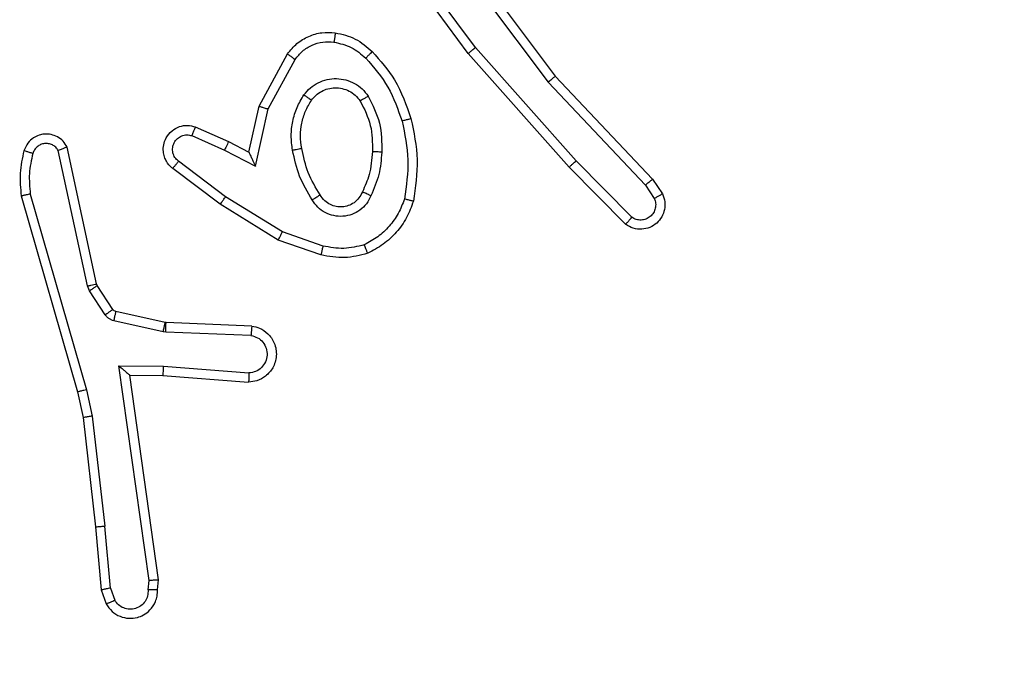
# Model space of a CAD drawing. Units: millimetres. Extents: x 34 to 497, y 95 to 525.
# Drawn here: x 281 to 283, y 293 to 295 of the extents above; entities that cross this region are included whole.
import ezdxf

# ---------------------------------------------------------------- set-up
doc = ezdxf.new("R2010")
doc.units = ezdxf.units.MM
doc.header["$LTSCALE"] = 25
doc.layers.add('SLD-0', color=179, linetype='Continuous')
doc.styles.add('SLDTEXTSTYLE0', font='TXT', dxfattribs={"width": 0.75})
doc.dimstyles.new('SLDDIMSTYLE1', dxfattribs={"dimtxt": 8.75, "dimasz": 8.255, "dimexe": 0, "dimexo": 0.0625, "dimgap": 2.1875, "dimtad": 1, "dimdec": 0, "dimrnd": 1e-09, "dimzin": 12, "dimdsep": 46, "dimtxsty": 'SLDTEXTSTYLE0', "dimsah": 1, "dimcen": 0.09, "dimadec": 0, "dimazin": 3, "dimtfac": 1, "dimtdec": 0, "dimtofl": 0, "dimtmove": 0, "dimatfit": 3, "dimfxl": 1, "dimfrac": 2, "dimtolj": 1, "dimtzin": 12, "dimarcsym": 0})

# ---------------------------------------------------------------- blocks, each defined once
blk = doc.blocks.new('_D_3')
at = {"layer": 'SLD-0'}
for p, q in [((284.806, 374.7603), (466.8553, 374.7603)), ((464.3553, 290.6603), (464.3553, 374.7603)), ((284.806, 290.6603), (466.8553, 290.6603))]:
    blk.add_line(p, q, dxfattribs=at)
for points in [[(464.3553, 374.7603), (463.0853, 366.5053), (465.6253, 366.5053)], [(464.3553, 290.6603), (465.6253, 298.9153), (463.0853, 298.9153)]]:
    blk.add_solid(points, dxfattribs=at)
at = {"layer": 'SLD-0', "insert": (453.076, 327.5225), "char_height": 8.75, "attachment_point": 1, "rotation": 90, "style": 'SLDTEXTSTYLE0'}
blk.add_mtext('84', dxfattribs=at)

msp = doc.modelspace()

# ---------------------------------------------------------------- linework, layer by layer
at = {"color": 7, "linetype": 'Continuous', "lineweight": 25}
for p, q in [((281.6779, 294.7546), (281.5097, 294.9821)), ((281.6082, 294.9802), (281.8343, 294.6805)), ((281.6242, 294.9923), (281.8494, 294.6936)), ((281.6623, 294.7422), (281.492, 294.9724)), ((281.8941, 294.5117), (281.6779, 294.7546)), ((281.2132, 294.6286), (281.2743, 294.741)), ((281.2325, 294.6229), (281.2906, 294.729)), ((281.8794, 294.4983), (281.6623, 294.7422)), ((281.8343, 294.6805), (282.0428, 294.4596)), ((281.8494, 294.6936), (282.0583, 294.4724)), ((281.1914, 294.5302), (281.2132, 294.6286)), ((281.2052, 294.5002), (281.2325, 294.6229)), ((281.0762, 294.5845), (281.1475, 294.5531)), ((281.0689, 294.5657), (281.1389, 294.5348)), ((281.1475, 294.5531), (281.1914, 294.5302)), ((280.8446, 294.2431), (280.7819, 294.534)), ((280.8642, 294.2476), (280.8009, 294.5411)), ((281.1389, 294.5348), (281.2052, 294.5002)), ((281.1412, 294.4343), (281.0402, 294.5108)), ((282.0136, 294.3904), (281.8941, 294.5117)), ((281.1295, 294.4184), (281.0278, 294.4954)), ((282.0003, 294.3755), (281.8794, 294.4983)), ((282.0583, 294.4724), (282.0793, 294.4409)), ((282.0428, 294.4596), (282.0621, 294.4307)), ((280.7024, 294.4364), (280.823, 294.0159)), ((280.7218, 294.4404), (280.8423, 294.0204)), ((281.2632, 294.3591), (281.1412, 294.4343)), ((281.2541, 294.3415), (281.1295, 294.4184)), ((281.3459, 294.3096), (281.2541, 294.3415)), ((281.3505, 294.3288), (281.2632, 294.3591)), ((280.8489, 294.2328), (280.8446, 294.2431)), ((280.8657, 294.2441), (280.8642, 294.2476)), ((280.8993, 294.1928), (280.8657, 294.2441)), ((280.8826, 294.1815), (280.8489, 294.2328)), ((281.0115, 294.1648), (280.9058, 294.1883)), ((281.0072, 294.1449), (280.9014, 294.1685)), ((281.0134, 294.1645), (281.0115, 294.1648)), ((281.1976, 294.1572), (281.0134, 294.1645)), ((281.0126, 294.1442), (281.0072, 294.1449)), ((281.1958, 294.1369), (281.0126, 294.1442)), ((280.9122, 294.0717), (281.0076, 294.0708)), ((280.9769, 293.6113), (280.9122, 294.0717)), ((281.0076, 294.0708), (281.1913, 294.0564)), ((280.9353, 294.0518), (281.0067, 294.0511)), ((280.9353, 294.0518), (280.9353, 294.0518)), ((280.997, 293.6123), (280.9353, 294.0518)), ((281.0067, 294.0511), (281.1908, 294.0368)), ((280.823, 294.0159), (280.8353, 293.9609)), ((280.8423, 294.0204), (280.855, 293.9639)), ((280.8353, 293.9609), (280.8619, 293.7264)), ((280.855, 293.9639), (280.8817, 293.728)), ((280.894, 293.5949), (280.8817, 293.728)), ((280.8619, 293.7264), (280.8744, 293.5911)), ((280.9749, 293.591), (280.9769, 293.6113)), ((280.995, 293.5911), (280.997, 293.6123)), ((280.8744, 293.5911), (280.8848, 293.5612)), ((280.894, 293.5949), (280.9031, 293.5689))]:
    msp.add_line(p, q, dxfattribs=at)
for points, knots in [([(281.2743, 294.741), (281.2807, 294.7488), (281.2933, 294.7644), (281.3193, 294.7797), (281.3477, 294.7881), (281.3672, 294.7869), (281.3768, 294.7863)], [0, 0, 0, 0, 0.255722, 0.507692, 0.755805, 1, 1, 1, 1]), ([(281.3768, 294.7863), (281.3767, 294.786), (281.3767, 294.7854), (281.3761, 294.7808), (281.3752, 294.7742), (281.3745, 294.7689), (281.3741, 294.7663)], [0, 0, 0, 0, 0.250209, 0.499982, 0.749893, 1, 1, 1, 1]), ([(281.3768, 294.7863), (281.3917, 294.783), (281.4216, 294.7763), (281.4448, 294.7562), (281.4564, 294.7462)], [0, 0, 0, 0, 0.500064, 1, 1, 1, 1]), ([(281.2906, 294.729), (281.2956, 294.7353), (281.3057, 294.7479), (281.3266, 294.7606), (281.3499, 294.7677), (281.3661, 294.7668), (281.3741, 294.7663)], [0, 0, 0, 0, 0.250158, 0.500026, 0.750016, 1, 1, 1, 1]), ([(281.3741, 294.7663), (281.3869, 294.7634), (281.4124, 294.7577), (281.4323, 294.7406), (281.4422, 294.732)], [0, 0, 0, 0, 0.499989, 1, 1, 1, 1]), ([(281.4564, 294.7462), (281.4562, 294.746), (281.4557, 294.7455), (281.4525, 294.7422), (281.4478, 294.7375), (281.4441, 294.7338), (281.4422, 294.732)], [0, 0, 0, 0, 0.250446, 0.500162, 0.750132, 1, 1, 1, 1]), ([(281.4564, 294.7462), (281.4736, 294.7266), (281.5108, 294.6843), (281.5295, 294.631), (281.5394, 294.6023)], [0, 0, 0, 0, 0.4629012, 1, 1, 1, 1]), ([(281.6623, 294.7422), (281.6625, 294.7423), (281.6628, 294.7426), (281.6651, 294.7444), (281.668, 294.7467), (281.6709, 294.7489), (281.6742, 294.7517), (281.6767, 294.7536), (281.6779, 294.7546)], [0, 0, 0, 0, 0.198463, 0.431085, 0.560155, 0.698421, 0.844789, 1, 1, 1, 1]), ([(281.2743, 294.741), (281.2746, 294.7408), (281.275, 294.7404), (281.2779, 294.7382), (281.2811, 294.7359), (281.284, 294.7338), (281.2872, 294.7315), (281.2894, 294.7298), (281.2906, 294.729)], [0, 0, 0, 0, 0.2360822, 0.4807638, 0.6072378, 0.7359777, 0.8670303, 1, 1, 1, 1]), ([(281.4422, 294.732), (281.4596, 294.712), (281.4943, 294.672), (281.5116, 294.6219), (281.5202, 294.5969)], [0, 0, 0, 0, 0.4999606, 1, 1, 1, 1]), ([(281.3095, 294.6532), (281.3139, 294.6584), (281.3226, 294.6687), (281.3399, 294.6798), (281.359, 294.6868), (281.3793, 294.6888), (281.3995, 294.686), (281.4184, 294.6783), (281.4352, 294.6665), (281.4434, 294.6558), (281.4476, 294.6504)], [0, 0, 0, 0, 0.124976, 0.249974, 0.374927, 0.499901, 0.625035, 0.750113, 0.875012, 1, 1, 1, 1]), ([(281.8494, 294.6936), (281.8493, 294.6935), (281.849, 294.6932), (281.8468, 294.6912), (281.844, 294.6888), (281.8412, 294.6864), (281.8379, 294.6836), (281.8355, 294.6815), (281.8343, 294.6805)], [0, 0, 0, 0, 0.198601, 0.430946, 0.560047, 0.698115, 0.844848, 1, 1, 1, 1]), ([(281.3259, 294.6419), (281.3289, 294.6456), (281.3351, 294.653), (281.3472, 294.6612), (281.3611, 294.6667), (281.3763, 294.6689), (281.3919, 294.6673), (281.4068, 294.6619), (281.4205, 294.6528), (281.4272, 294.6442), (281.4306, 294.6399)], [0, 0, 0, 0, 0.115982, 0.234364, 0.355599, 0.479146, 0.605621, 0.734442, 0.865895, 1, 1, 1, 1]), ([(281.2851, 294.5347), (281.2837, 294.545), (281.281, 294.5656), (281.2848, 294.5965), (281.2936, 294.6265), (281.3042, 294.6443), (281.3095, 294.6532)], [0, 0, 0, 0, 0.249943, 0.500004, 0.749997, 1, 1, 1, 1]), ([(281.3048, 294.5384), (281.3035, 294.5474), (281.3011, 294.5653), (281.3042, 294.5924), (281.3119, 294.6186), (281.3212, 294.6342), (281.3259, 294.6419)], [0, 0, 0, 0, 0.250002, 0.500016, 0.749997, 1, 1, 1, 1]), ([(281.3095, 294.6532), (281.3117, 294.6517), (281.3159, 294.6487), (281.3213, 294.6449), (281.3251, 294.6424), (281.3256, 294.6421), (281.3259, 294.6419)], [0, 0, 0, 0, 0.250299, 0.500031, 0.749642, 1, 1, 1, 1]), ([(281.4476, 294.6504), (281.4454, 294.6491), (281.4409, 294.6463), (281.4353, 294.6428), (281.4314, 294.6404), (281.4309, 294.6401), (281.4306, 294.6399)], [0, 0, 0, 0, 0.249955, 0.499968, 0.749674, 1, 1, 1, 1]), ([(281.4306, 294.6399), (281.4392, 294.6229), (281.4564, 294.5887), (281.4566, 294.5506), (281.4567, 294.5315)], [0, 0, 0, 0, 0.500009, 1, 1, 1, 1]), ([(281.4476, 294.6504), (281.4571, 294.6315), (281.4762, 294.5937), (281.4766, 294.5514), (281.4768, 294.5302)], [0, 0, 0, 0, 0.500019, 1, 1, 1, 1]), ([(281.2132, 294.6286), (281.2135, 294.6286), (281.2139, 294.6284), (281.2169, 294.6275), (281.2205, 294.6265), (281.224, 294.6254), (281.2281, 294.6242), (281.231, 294.6234), (281.2325, 294.6229)], [0, 0, 0, 0, 0.2078277, 0.443088, 0.5717982, 0.7072863, 0.8502694, 1, 1, 1, 1]), ([(281.5394, 294.6023), (281.5391, 294.6022), (281.5386, 294.602), (281.5342, 294.6007), (281.5278, 294.5989), (281.5228, 294.5976), (281.5202, 294.5969)], [0, 0, 0, 0, 0.2502392, 0.499852, 0.7498314, 1, 1, 1, 1]), ([(281.5202, 294.5969), (281.526, 294.5691), (281.5374, 294.5137), (281.5294, 294.4577), (281.5253, 294.4297)], [0, 0, 0, 0, 0.5, 1, 1, 1, 1]), ([(281.5394, 294.6023), (281.5456, 294.5729), (281.5578, 294.5141), (281.549, 294.4547), (281.5446, 294.425)], [0, 0, 0, 0, 0.500003, 1, 1, 1, 1]), ([(281.0278, 294.4954), (281.0272, 294.4958), (281.0219, 294.5), (281.0151, 294.508), (281.0096, 294.5204), (281.0071, 294.5323), (281.0077, 294.5465), (281.0134, 294.5623), (281.0252, 294.5766), (281.0418, 294.5858), (281.0597, 294.5888), (281.0708, 294.5859), (281.0762, 294.5845)], [0, 0, 0, 0, 0.014909, 0.141087, 0.210632, 0.293748, 0.390411, 0.500614, 0.635537, 0.7637, 0.885194, 1, 1, 1, 1]), ([(281.0762, 294.5845), (281.0762, 294.5843), (281.076, 294.5838), (281.0747, 294.5805), (281.0733, 294.5768), (281.0719, 294.5735), (281.0704, 294.5697), (281.0694, 294.567), (281.0689, 294.5657)], [0, 0, 0, 0, 0.227798, 0.469772, 0.596565, 0.727374, 0.861928, 1, 1, 1, 1]), ([(280.8009, 294.5411), (280.7983, 294.5456), (280.7929, 294.5543), (280.7806, 294.5634), (280.7666, 294.5686), (280.7529, 294.5695), (280.7398, 294.5668), (280.7274, 294.5608), (280.7151, 294.5497), (280.7106, 294.539), (280.7082, 294.5333)], [0, 0, 0, 0, 0.128854, 0.254959, 0.378229, 0.500462, 0.595347, 0.710395, 0.845306, 1, 1, 1, 1]), ([(281.0402, 294.5108), (281.0374, 294.5134), (281.032, 294.5184), (281.0276, 294.5289), (281.0271, 294.5401), (281.0305, 294.5509), (281.0373, 294.5598), (281.0469, 294.5657), (281.058, 294.5682), (281.0653, 294.5665), (281.0689, 294.5657)], [0, 0, 0, 0, 0.125209, 0.250297, 0.374992, 0.500049, 0.624831, 0.749884, 0.874853, 1, 1, 1, 1]), ([(281.1475, 294.5531), (281.1474, 294.5527), (281.1473, 294.5521), (281.1453, 294.5479), (281.1424, 294.5419), (281.14, 294.5371), (281.1389, 294.5348)], [0, 0, 0, 0, 0.250285, 0.499854, 0.749956, 1, 1, 1, 1]), ([(280.7082, 294.5333), (280.7046, 294.5173), (280.6974, 294.4853), (280.7007, 294.4527), (280.7024, 294.4364)], [0, 0, 0, 0, 0.500002, 1, 1, 1, 1]), ([(280.7273, 294.5274), (280.7248, 294.5282), (280.7198, 294.5297), (280.7135, 294.5316), (280.7091, 294.5329), (280.7085, 294.5332), (280.7082, 294.5333)], [0, 0, 0, 0, 0.250633, 0.500111, 0.749798, 1, 1, 1, 1]), ([(280.7819, 294.534), (280.7802, 294.5363), (280.7768, 294.5411), (280.7695, 294.546), (280.7612, 294.5487), (280.7524, 294.549), (280.7439, 294.5467), (280.7365, 294.542), (280.7305, 294.5356), (280.7284, 294.5301), (280.7273, 294.5274)], [0, 0, 0, 0, 0.1251, 0.250029, 0.375229, 0.500242, 0.625051, 0.750137, 0.875091, 1, 1, 1, 1]), ([(280.8009, 294.5411), (280.8007, 294.541), (280.8002, 294.5408), (280.7969, 294.5395), (280.7931, 294.5382), (280.7897, 294.5369), (280.7859, 294.5355), (280.7833, 294.5345), (280.7819, 294.534)], [0, 0, 0, 0, 0.228523, 0.470416, 0.59722, 0.727684, 0.861775, 1, 1, 1, 1]), ([(281.2851, 294.5347), (281.2877, 294.5352), (281.2928, 294.5361), (281.2994, 294.5374), (281.3038, 294.5383), (281.3045, 294.5384), (281.3048, 294.5384)], [0, 0, 0, 0, 0.250351, 0.500416, 0.749734, 1, 1, 1, 1]), ([(281.3274, 294.4277), (281.3174, 294.4444), (281.2974, 294.4777), (281.2892, 294.5157), (281.2851, 294.5347)], [0, 0, 0, 0, 0.499988, 1, 1, 1, 1]), ([(281.3444, 294.4386), (281.335, 294.4541), (281.3161, 294.4852), (281.3086, 294.5207), (281.3048, 294.5384)], [0, 0, 0, 0, 0.500026, 1, 1, 1, 1]), ([(280.7273, 294.5274), (280.7241, 294.5131), (280.7177, 294.4844), (280.7205, 294.4551), (280.7218, 294.4404)], [0, 0, 0, 0, 0.500003, 1, 1, 1, 1]), ([(281.0278, 294.4954), (281.0279, 294.4954), (281.028, 294.4956), (281.0289, 294.4967), (281.0302, 294.4983), (281.0324, 294.501), (281.0357, 294.5052), (281.0387, 294.509), (281.0402, 294.5108)], [0, 0, 0, 0, 0.1397236, 0.2753325, 0.4067138, 0.5335528, 0.774913, 1, 1, 1, 1]), ([(281.1914, 294.5302), (281.1914, 294.5301), (281.1915, 294.5297), (281.1926, 294.5274), (281.1943, 294.5238), (281.1968, 294.5184), (281.2004, 294.5104), (281.2034, 294.504), (281.2052, 294.5002)], [0, 0, 0, 0, 0.10151, 0.214781, 0.344982, 0.496066, 0.698212, 1, 1, 1, 1]), ([(281.4567, 294.5315), (281.4553, 294.5147), (281.4527, 294.4847), (281.4405, 294.4572), (281.4351, 294.4451)], [0, 0, 0, 0, 0.558718, 1, 1, 1, 1]), ([(281.4768, 294.5302), (281.4754, 294.514), (281.4728, 294.4815), (281.4599, 294.4516), (281.4535, 294.4367)], [0, 0, 0, 0, 0.49999, 1, 1, 1, 1]), ([(281.4768, 294.5302), (281.475, 294.5303), (281.4716, 294.5305), (281.467, 294.5307), (281.4633, 294.5309), (281.4598, 294.5311), (281.4572, 294.5313), (281.4568, 294.5314), (281.4567, 294.5315)], [0, 0, 0, 0, 0.1695162, 0.3262257, 0.4698686, 0.6012167, 0.8255009, 1, 1, 1, 1]), ([(281.8794, 294.4983), (281.8796, 294.4984), (281.88, 294.4987), (281.8824, 294.5009), (281.8852, 294.5035), (281.8879, 294.5059), (281.8909, 294.5087), (281.893, 294.5107), (281.8941, 294.5117)], [0, 0, 0, 0, 0.217747, 0.456336, 0.583902, 0.717086, 0.855948, 1, 1, 1, 1]), ([(282.0583, 294.4724), (282.0582, 294.4722), (282.0579, 294.4719), (282.0557, 294.4699), (282.0528, 294.4676), (282.05, 294.4653), (282.0466, 294.4626), (282.0441, 294.4606), (282.0428, 294.4596)], [0, 0, 0, 0, 0.198493, 0.430441, 0.559891, 0.697787, 0.844442, 1, 1, 1, 1]), ([(280.7218, 294.4404), (280.7203, 294.4401), (280.7173, 294.4394), (280.7131, 294.4385), (280.7096, 294.4378), (280.706, 294.437), (280.703, 294.4365), (280.7026, 294.4364), (280.7024, 294.4364)], [0, 0, 0, 0, 0.152392, 0.296915, 0.433556, 0.562029, 0.796094, 1, 1, 1, 1]), ([(281.1295, 294.4184), (281.1297, 294.4186), (281.1301, 294.419), (281.1328, 294.4227), (281.1366, 294.428), (281.1397, 294.4322), (281.1412, 294.4343)], [0, 0, 0, 0, 0.249999, 0.499697, 0.749699, 1, 1, 1, 1]), ([(281.3444, 294.4386), (281.3443, 294.4385), (281.3442, 294.4383), (281.3427, 294.4373), (281.34, 294.4356), (281.3369, 294.4336), (281.3325, 294.4309), (281.3292, 294.4288), (281.3274, 294.4277)], [0, 0, 0, 0, 0.124807, 0.333008, 0.468535, 0.624407, 0.801863, 1, 1, 1, 1]), ([(281.4535, 294.4367), (281.4505, 294.4308), (281.4447, 294.419), (281.4302, 294.4053), (281.4128, 294.3958), (281.3933, 294.3917), (281.3735, 294.3931), (281.3549, 294.3999), (281.3386, 294.4115), (281.3312, 294.4223), (281.3274, 294.4277)], [0, 0, 0, 0, 0.124903, 0.249957, 0.374925, 0.500017, 0.624958, 0.74982, 0.874919, 1, 1, 1, 1]), ([(281.4351, 294.4451), (281.4329, 294.4405), (281.4285, 294.4315), (281.4176, 294.4214), (281.4051, 294.4149), (281.3919, 294.4122), (281.3787, 294.413), (281.3657, 294.4173), (281.3532, 294.4256), (281.3474, 294.4341), (281.3444, 294.4386)], [0, 0, 0, 0, 0.13336, 0.261438, 0.384533, 0.502694, 0.612207, 0.730173, 0.859508, 1, 1, 1, 1]), ([(281.4535, 294.4367), (281.4516, 294.4375), (281.448, 294.4391), (281.4433, 294.4412), (281.4398, 294.4427), (281.437, 294.444), (281.4354, 294.4449), (281.4352, 294.445), (281.4351, 294.4451)], [0, 0, 0, 0, 0.1980444, 0.3759018, 0.5319024, 0.6675204, 0.8757422, 1, 1, 1, 1]), ([(281.5253, 294.4297), (281.5214, 294.4192), (281.5135, 294.3982), (281.4934, 294.3709), (281.4689, 294.3475), (281.4491, 294.3369), (281.4392, 294.3316)], [0, 0, 0, 0, 0.249922, 0.499939, 0.750041, 1, 1, 1, 1]), ([(281.5446, 294.425), (281.5444, 294.425), (281.5439, 294.4251), (281.5407, 294.4258), (281.5369, 294.4267), (281.5335, 294.4276), (281.5296, 294.4286), (281.5268, 294.4293), (281.5253, 294.4297)], [0, 0, 0, 0, 0.221823, 0.461802, 0.589389, 0.721859, 0.858309, 1, 1, 1, 1]), ([(282.0793, 294.4409), (282.0815, 294.4351), (282.0856, 294.4243), (282.0845, 294.4068), (282.0787, 294.391), (282.0678, 294.3774), (282.0527, 294.3679), (282.035, 294.3639), (282.0163, 294.3658), (282.0057, 294.3722), (282.0003, 294.3755)], [0, 0, 0, 0, 0.130738, 0.245063, 0.36411, 0.485878, 0.610318, 0.737434, 0.86732, 1, 1, 1, 1]), ([(282.0621, 294.4307), (282.0632, 294.4274), (282.0655, 294.4206), (282.0647, 294.4097), (282.0606, 294.3998), (282.0536, 294.3917), (282.0443, 294.3861), (282.0338, 294.384), (282.0229, 294.3852), (282.0167, 294.3887), (282.0136, 294.3904)], [0, 0, 0, 0, 0.125176, 0.25025, 0.375056, 0.500122, 0.624886, 0.750095, 0.875033, 1, 1, 1, 1]), ([(282.0793, 294.4409), (282.0792, 294.4408), (282.0791, 294.4407), (282.0779, 294.4399), (282.0762, 294.4389), (282.0732, 294.4371), (282.0684, 294.4343), (282.0642, 294.4319), (282.0621, 294.4307)], [0, 0, 0, 0, 0.137828, 0.272217, 0.403096, 0.529699, 0.771771, 1, 1, 1, 1]), ([(281.5446, 294.425), (281.5402, 294.413), (281.5314, 294.3889), (281.5087, 294.3576), (281.4806, 294.3311), (281.4579, 294.3192), (281.4465, 294.3133)], [0, 0, 0, 0, 0.2499801, 0.4999956, 0.7500224, 1, 1, 1, 1]), ([(282.0003, 294.3755), (282.0005, 294.3757), (282.0009, 294.376), (282.0033, 294.3785), (282.0058, 294.3814), (282.0082, 294.3841), (282.0108, 294.3871), (282.0127, 294.3893), (282.0136, 294.3904)], [0, 0, 0, 0, 0.226698, 0.468522, 0.595151, 0.726448, 0.860886, 1, 1, 1, 1]), ([(281.2541, 294.3415), (281.2543, 294.3418), (281.2546, 294.3423), (281.2567, 294.3463), (281.2597, 294.3521), (281.2621, 294.3568), (281.2632, 294.3591)], [0, 0, 0, 0, 0.249874, 0.499972, 0.749635, 1, 1, 1, 1]), ([(281.3505, 294.3288), (281.3502, 294.3274), (281.3495, 294.3246), (281.3486, 294.3207), (281.3478, 294.3173), (281.3469, 294.3136), (281.3461, 294.3104), (281.346, 294.3099), (281.3459, 294.3096)], [0, 0, 0, 0, 0.141169, 0.277771, 0.409692, 0.53669, 0.777349, 1, 1, 1, 1]), ([(281.4392, 294.3316), (281.4245, 294.3279), (281.3952, 294.3204), (281.3654, 294.326), (281.3505, 294.3288)], [0, 0, 0, 0, 0.500055, 1, 1, 1, 1]), ([(281.4465, 294.3133), (281.4464, 294.3135), (281.4463, 294.3139), (281.4452, 294.3165), (281.4439, 294.3197), (281.4425, 294.3231), (281.441, 294.3271), (281.4398, 294.3301), (281.4392, 294.3316)], [0, 0, 0, 0, 0.19256, 0.423115, 0.552884, 0.692026, 0.841368, 1, 1, 1, 1]), ([(281.4465, 294.3133), (281.4301, 294.309), (281.3968, 294.3002), (281.363, 294.3065), (281.3459, 294.3096)], [0, 0, 0, 0, 0.49491, 1, 1, 1, 1]), ([(280.8446, 294.2431), (280.8472, 294.2436), (280.8523, 294.2448), (280.8588, 294.2462), (280.8633, 294.2473), (280.8639, 294.2475), (280.8642, 294.2476)], [0, 0, 0, 0, 0.250115, 0.499947, 0.749827, 1, 1, 1, 1]), ([(280.8489, 294.2328), (280.8514, 294.2344), (280.8563, 294.2377), (280.8619, 294.2414), (280.8651, 294.2436), (280.8655, 294.2439), (280.8657, 294.2441)], [0, 0, 0, 0, 0.279886, 0.559015, 0.779437, 1, 1, 1, 1]), ([(280.8826, 294.1815), (280.885, 294.1831), (280.89, 294.1864), (280.8955, 294.1901), (280.8988, 294.1923), (280.8991, 294.1927), (280.8993, 294.1928)], [0, 0, 0, 0, 0.279997, 0.558954, 0.779417, 1, 1, 1, 1]), ([(280.9014, 294.1685), (280.8995, 294.169), (280.8958, 294.1701), (280.8906, 294.173), (280.8861, 294.1768), (280.8837, 294.1799), (280.8826, 294.1815)], [0, 0, 0, 0, 0.25007, 0.500168, 0.750549, 1, 1, 1, 1]), ([(280.9058, 294.1883), (280.9046, 294.1887), (280.902, 294.1896), (280.9002, 294.1917), (280.8993, 294.1928)], [0, 0, 0, 0, 0.484301, 1, 1, 1, 1]), ([(280.9014, 294.1685), (280.9021, 294.1714), (280.9034, 294.1772), (280.9048, 294.1837), (280.9057, 294.1876), (280.9058, 294.1881), (280.9058, 294.1883)], [0, 0, 0, 0, 0.279834, 0.559024, 0.779737, 1, 1, 1, 1]), ([(281.0072, 294.1449), (281.0078, 294.1478), (281.0091, 294.1536), (281.0105, 294.1602), (281.0114, 294.164), (281.0115, 294.1645), (281.0115, 294.1648)], [0, 0, 0, 0, 0.279825, 0.559023, 0.779407, 1, 1, 1, 1]), ([(281.0126, 294.1442), (281.0127, 294.1472), (281.0129, 294.1531), (281.0132, 294.1598), (281.0133, 294.1638), (281.0134, 294.1643), (281.0134, 294.1645)], [0, 0, 0, 0, 0.279814, 0.558857, 0.779487, 1, 1, 1, 1]), ([(281.1976, 294.1572), (281.2033, 294.1559), (281.216, 294.1532), (281.2302, 294.1433), (281.2401, 294.1316), (281.2463, 294.1203), (281.2501, 294.1072), (281.2507, 294.0932), (281.2482, 294.0796), (281.2416, 294.0641), (281.2288, 294.0492), (281.2099, 294.0388), (281.1968, 294.0374), (281.1908, 294.0368)], [0, 0, 0, 0, 0.0969079, 0.2134181, 0.279255, 0.3499963, 0.4255974, 0.5048771, 0.580461, 0.6522107, 0.7834205, 0.8993754, 1, 1, 1, 1]), ([(281.1976, 294.1572), (281.1976, 294.1571), (281.1976, 294.1569), (281.1974, 294.1556), (281.1973, 294.1536), (281.197, 294.1501), (281.1965, 294.1445), (281.1961, 294.1394), (281.1958, 294.1369)], [0, 0, 0, 0, 0.131932, 0.262378, 0.390588, 0.516608, 0.762008, 1, 1, 1, 1]), ([(281.1958, 294.1369), (281.2007, 294.1356), (281.2104, 294.1331), (281.222, 294.1229), (281.2292, 294.1097), (281.2312, 294.0946), (281.2276, 294.0798), (281.2189, 294.0674), (281.2062, 294.0586), (281.1963, 294.0572), (281.1913, 294.0564)], [0, 0, 0, 0, 0.125, 0.249919, 0.374848, 0.499898, 0.62486, 0.749914, 0.87477, 1, 1, 1, 1]), ([(280.9122, 294.0717), (280.9152, 294.0691), (280.9202, 294.0646), (280.9263, 294.0594), (280.9304, 294.0559), (280.9331, 294.0536), (280.9348, 294.0521), (280.9351, 294.0519), (280.9353, 294.0518)], [0, 0, 0, 0, 0.3005751, 0.5030859, 0.6510624, 0.7809341, 0.8958914, 1, 1, 1, 1]), ([(281.0076, 294.0708), (281.0074, 294.0682), (281.0071, 294.063), (281.0068, 294.0565), (281.0066, 294.0521), (281.0067, 294.0515), (281.0067, 294.0511)], [0, 0, 0, 0, 0.250519, 0.500148, 0.749994, 1, 1, 1, 1]), ([(281.1913, 294.0564), (281.1913, 294.054), (281.1911, 294.049), (281.1909, 294.0425), (281.1908, 294.0387), (281.1908, 294.037), (281.1908, 294.0369), (281.1908, 294.0368)], [0, 0, 0, 0, 0.238249, 0.483998, 0.737271, 0.867677, 1, 1, 1, 1]), ([(280.8423, 294.0204), (280.8406, 294.02), (280.8372, 294.0191), (280.8327, 294.018), (280.8291, 294.0172), (280.8258, 294.0164), (280.8235, 294.0159), (280.8231, 294.0159), (280.823, 294.0159)], [0, 0, 0, 0, 0.1738999, 0.3340712, 0.4802722, 0.6122131, 0.8334944, 1, 1, 1, 1]), ([(280.855, 293.9639), (280.8534, 293.9636), (280.8503, 293.9631), (280.8461, 293.9624), (280.8425, 293.9619), (280.8389, 293.9613), (280.836, 293.9609), (280.8355, 293.9609), (280.8353, 293.9609)], [0, 0, 0, 0, 0.155599, 0.302227, 0.440187, 0.569359, 0.801527, 1, 1, 1, 1]), ([(280.8619, 293.7264), (280.8622, 293.7264), (280.8628, 293.7263), (280.8674, 293.7266), (280.8739, 293.7272), (280.8791, 293.7277), (280.8817, 293.728)], [0, 0, 0, 0, 0.250105, 0.500147, 0.750392, 1, 1, 1, 1]), ([(280.997, 293.6123), (280.9968, 293.6122), (280.9964, 293.6121), (280.9934, 293.6118), (280.9897, 293.6117), (280.986, 293.6115), (280.9817, 293.6114), (280.9785, 293.6114), (280.9769, 293.6113)], [0, 0, 0, 0, 0.1984348, 0.4304428, 0.5597025, 0.6977853, 0.8445803, 1, 1, 1, 1]), ([(280.894, 293.5949), (280.8924, 293.5946), (280.8893, 293.5939), (280.8851, 293.593), (280.8815, 293.5922), (280.878, 293.5916), (280.875, 293.5911), (280.8746, 293.5911), (280.8744, 293.5911)], [0, 0, 0, 0, 0.1561911, 0.3032846, 0.4407472, 0.5705257, 0.8023524, 1, 1, 1, 1]), ([(280.8848, 293.5612), (280.8887, 293.5554), (280.8963, 293.544), (280.914, 293.5334), (280.9331, 293.529), (280.9506, 293.5309), (280.9663, 293.5372), (280.9805, 293.5482), (280.9901, 293.5629), (280.9948, 293.5781), (280.9949, 293.5867), (280.995, 293.5911)], [0, 0, 0, 0, 0.131656, 0.258921, 0.381538, 0.499891, 0.5878, 0.700339, 0.837504, 0.915656, 1, 1, 1, 1]), ([(280.9749, 293.591), (280.9748, 293.5866), (280.9746, 293.5779), (280.9689, 293.5659), (280.9599, 293.5564), (280.9481, 293.5505), (280.935, 293.5488), (280.9222, 293.5515), (280.9107, 293.5582), (280.9057, 293.5653), (280.9031, 293.5689)], [0, 0, 0, 0, 0.125002, 0.249939, 0.375119, 0.500022, 0.625083, 0.749861, 0.874872, 1, 1, 1, 1]), ([(280.995, 293.5911), (280.9949, 293.5911), (280.9947, 293.591), (280.9934, 293.591), (280.9914, 293.5909), (280.988, 293.5909), (280.9824, 293.5909), (280.9774, 293.591), (280.9749, 293.591)], [0, 0, 0, 0, 0.133757, 0.264867, 0.393398, 0.519666, 0.764515, 1, 1, 1, 1]), ([(280.8848, 293.5612), (280.8851, 293.5613), (280.8856, 293.5614), (280.8888, 293.5626), (280.8922, 293.5641), (280.8955, 293.5655), (280.8992, 293.5671), (280.9018, 293.5683), (280.9031, 293.5689)], [0, 0, 0, 0, 0.22302, 0.463507, 0.59031, 0.72255, 0.859173, 1, 1, 1, 1])]:
    msp.add_open_spline(points, degree=3, knots=knots, dxfattribs=at)

# ---------------------------------------------------------------- dimensions: what is measured, and where the dimension line sits
at = {"layer": 'SLD-0'}
dim = msp.add_linear_dim(base=(464.3553, 374.7603), p1=(282.306, 290.6603), p2=(282.306, 374.7603), angle=90, dimstyle='SLDDIMSTYLE1', dxfattribs=at)
dim.commit()
dim.dimension.update_dxf_attribs({"geometry": '_D_3', "text_midpoint": (464.3553, 333.9878), "dimtype": 160})

doc.saveas('drawing.dxf')
